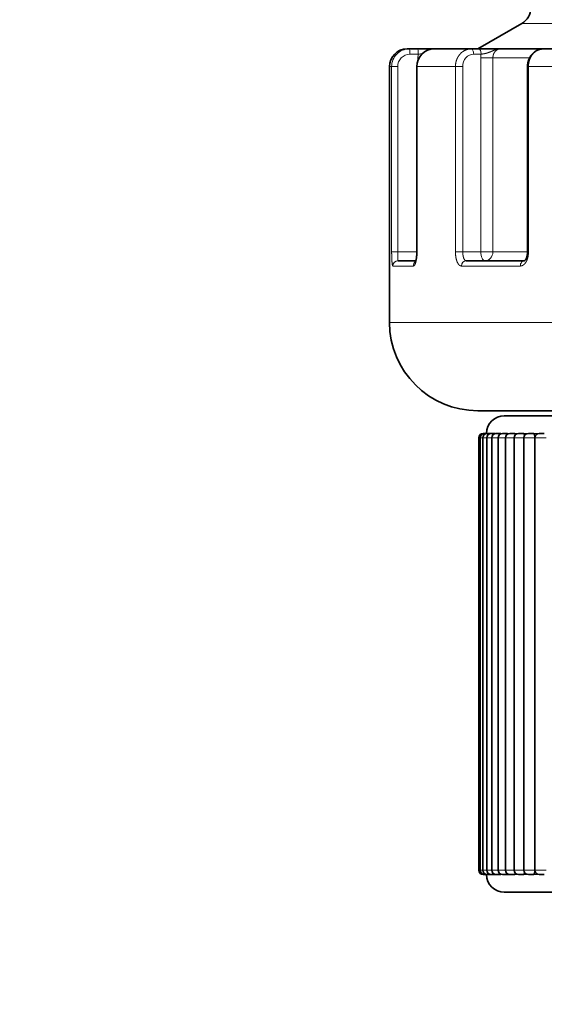
# Model space of a CAD drawing. Extents: x 0 to 420, y 0 to 297.
# Drawn here: x 135 to 165, y 67 to 123 of the extents above; entities that cross this region are included whole.
import ezdxf
from ezdxf.enums import TextEntityAlignment as Align

# ---------------------------------------------------------------- set-up
doc = ezdxf.new("R2010")
doc.units = 0
doc.layers.get('0').update_dxf_attribs({"lineweight": 13})
doc.styles.get("Standard").update_dxf_attribs({"font": 'isocp.shx'})
doc.dimstyles.get("Standard").update_dxf_attribs({"dimtxt": 2.5, "dimasz": 2.5, "dimexe": 1.25, "dimexo": 0.625, "dimtad": 1, "dimcen": 2.5, "dimadec": 0, "dimazin": 0, "dimtfac": 1, "dimtmove": 0, "dimatfit": 0, "dimfxl": 1, "dimarcsym": 0})

# ---------------------------------------------------------------- blocks, each defined once
blk = doc.blocks.new('*D68')
at = {"color": 7, "lineweight": 13}
for p, q in [((56.652194, 178.920763), (52.306949, 178.920763)), ((64.829562, 178.920763), (64.451923, 178.920763)), ((53.306949, 23.211244), (53.306949, 176.430276)), ((186.367624, 20.720766), (52.306949, 20.720766))]:
    blk.add_line(p, q, dxfattribs=at)
for points in [[(53.524844, 176.430276), (53.306949, 178.920763), (53.089053, 176.430276)], [(53.089053, 23.211244), (53.306949, 20.720766), (53.524844, 23.211244)]]:
    blk.add_lwpolyline(points, close=True, dxfattribs=at)
for points in [[(53.524844, 176.430276), (53.306949, 178.920763), (53.524844, 176.430276), (53.089053, 176.430276)], [(53.089053, 23.211244), (53.306949, 20.720766), (53.089053, 23.211244), (53.524844, 23.211244)]]:
    blk.add_solid(points, dxfattribs=at)
at = {"color": 7, "lineweight": 13, "width": 0.6}
blk.add_text('158', height=3, rotation=90.000003, dxfattribs=at).set_placement((52.306949, 97.328691), (52.306949, 102.312837), align=Align.FIT)
blk = doc.blocks.new('*D69')
at = {"color": 7, "lineweight": 13}
for p, q in [((214.832296, 243.920763), (45.447299, 243.920763)), ((46.447299, 23.211244), (46.447299, 241.430276)), ((186.367624, 20.720766), (45.447299, 20.720766))]:
    blk.add_line(p, q, dxfattribs=at)
for points in [[(46.665195, 241.430276), (46.447299, 243.920763), (46.229404, 241.430276)], [(46.229404, 23.211244), (46.447299, 20.720766), (46.665195, 23.211244)]]:
    blk.add_lwpolyline(points, close=True, dxfattribs=at)
for points in [[(46.665195, 241.430276), (46.447299, 243.920763), (46.665195, 241.430276), (46.229404, 241.430276)], [(46.229404, 23.211244), (46.447299, 20.720766), (46.229404, 23.211244), (46.665195, 23.211244)]]:
    blk.add_solid(points, dxfattribs=at)
at = {"color": 7, "lineweight": 13, "width": 0.6}
blk.add_text('223', height=3, rotation=90.000003, dxfattribs=at).set_placement((45.447299, 129.828687), (45.447299, 134.812841), align=Align.FIT)
blk = doc.blocks.new('BLOCK67')
at = {"color": 7, "lineweight": 35}
for p, q in [((-34.5, -56.557), (-37, -58)), ((-40.885, -58), (-41, -58)), ((-40.414, -58), (-40.885, -58)), ((-40.414, -58), (-39.466, -58)), ((-37.373, -58), (-39.467, -58)), ((-39.36, -58), (-39.331, -58)), ((-36.952, -58), (-37.373, -58)), ((-37, -58), (32.471, -58)), ((-36.952, -58), (-35.752, -58)), ((-35.752, -58), (-35.71, -58)), ((-33.289, -58), (-35.71, -58)), ((-29.352, -58), (-33.288, -58)), ((-42, -73.5), (-42, -59)), ((-40.453, -59), (-40.453, -69.5)), ((-34.183, -59), (-34.183, -69.5)), ((-40.509, -70), (-41.512, -70)), ((-36.595, -70), (-37.655, -70)), ((-34.352, -70), (-36.595, -70)), ((-32.471, -78.5), (-37, -78.5)), ((30.89, -78.782), (-35.5, -78.782)), ((-32.161, -78.782), (-34.192, -78.782)), ((-36.946, -80.032), (-36.946, -104.532)), ((-36.935, -80.032), (-36.935, -104.532)), ((-36.856, -80.032), (-36.856, -104.532)), ((-36.706, -80.032), (-36.706, -104.532)), ((-36.696, -79.782), (-36.686, -79.782)), ((-36.685, -79.782), (-36.606, -79.782)), ((-36.606, -79.782), (-36.457, -79.782)), ((-36.488, -80.032), (-36.488, -104.532)), ((-36.456, -79.782), (-36.233, -79.782)), ((-36.238, -79.782), (-36.007, -79.782)), ((-36.202, -80.032), (-36.202, -104.532)), ((-35.998, -79.786), (-36.006, -79.782)), ((-35.952, -79.782), (-35.711, -79.782)), ((-35.847, -80.032), (-35.847, -104.532)), ((-35.597, -79.782), (-35.348, -79.782)), ((-35.425, -80.032), (-35.425, -104.532)), ((-35.175, -79.782), (-34.917, -79.782)), ((-34.936, -80.032), (-34.936, -104.532)), ((-34.686, -79.782), (-34.42, -79.782)), ((-34.382, -80.032), (-34.382, -104.532)), ((-34.132, -79.782), (-33.858, -79.782)), ((-33.763, -80.032), (-33.763, -104.532)), ((-33.763, -80.032), (-33.763, -104.532)), ((-33.513, -79.782), (-33.231, -79.782)), ((-36.696, -104.782), (-36.686, -104.782)), ((-36.685, -104.782), (-36.606, -104.782)), ((-36.606, -104.782), (-36.457, -104.782)), ((-36.456, -104.782), (-36.233, -104.782)), ((-36.238, -104.782), (-36.007, -104.782)), ((-36.01, -104.782), (-35.954, -104.782)), ((-35.998, -104.777), (-36.006, -104.782)), ((-35.952, -104.782), (-35.711, -104.782)), ((-35.597, -104.782), (-35.348, -104.782)), ((-35.307, -104.782), (-35.178, -104.782)), ((-35.175, -104.782), (-34.917, -104.782)), ((-34.686, -104.782), (-34.42, -104.782)), ((-34.132, -104.782), (-33.858, -104.782)), ((-33.513, -104.782), (-33.231, -104.782)), ((30.89, -105.782), (-35.5, -105.782))]:
    blk.add_line(p, q, dxfattribs=at)
at = {"color": 7, "lineweight": 13}
for p, q in [((-34.5, -56.557), (30.277, -56.557)), ((-40.372, -58.3), (-40.844, -58.3)), ((-40.392, -58.653), (-40.392, -58.5)), ((-40.392, -58.5), (-40.321, -58.5)), ((-36.811, -58.3), (-37.232, -58.3)), ((-36.829, -69.5), (-36.829, -58.5)), ((-36.829, -58.5), (-36.142, -58.5)), ((-36.142, -69.5), (-36.142, -58.5)), ((-34.064, -58.5), (-36.142, -58.5)), ((-41.879, -59), (-42, -59)), ((-41.879, -59), (-41.879, -69.5)), ((-41.538, -59), (-41.879, -59)), ((-41.538, -59), (-41.538, -69.5)), ((-40.453, -59), (-40.442, -59)), ((-38.265, -59), (-40.442, -59)), ((-40.442, -59), (-40.442, -69.5)), ((-38.265, -59), (-38.265, -69.5)), ((-37.851, -59), (-38.265, -59)), ((-37.851, -59), (-37.851, -69.5)), ((-34.183, -59), (-34.127, -59)), ((-30.036, -59), (-34.127, -59)), ((-34.127, -59), (-34.127, -69.5)), ((-41.538, -69.5), (-41.879, -69.5)), ((-41.538, -69.5), (-40.453, -69.5)), ((-40.453, -69.5), (-40.442, -69.5)), ((-37.851, -69.5), (-38.265, -69.5)), ((-37.851, -69.5), (-36.829, -69.5)), ((-36.829, -69.5), (-36.142, -69.5)), ((-34.183, -69.5), (-36.142, -69.5)), ((-34.183, -69.5), (-34.127, -69.5)), ((-40.652, -70.3), (-41.81, -70.3)), ((-36.858, -70.3), (-37.925, -70.3)), ((-34.591, -70.3), (-36.858, -70.3)), ((-36.858, -73.5), (-42, -73.5)), ((-4.143, -73.5), (-36.858, -73.5)), ((-36.946, -80.032), (-36.936, -80.032)), ((-36.935, -80.032), (-36.856, -80.032)), ((-36.856, -80.032), (-36.707, -80.032)), ((-36.706, -80.032), (-36.488, -80.032)), ((-36.49, -79.782), (-36.5, -79.782)), ((-36.488, -80.032), (-36.202, -80.032)), ((-36.419, -79.782), (-36.479, -79.782)), ((-36.279, -79.782), (-36.391, -79.782)), ((-36.07, -79.782), (-36.233, -79.782)), ((-36.202, -80.032), (-35.847, -80.032)), ((-35.952, -79.782), (-36.006, -79.782)), ((-35.791, -79.782), (-35.911, -79.782)), ((-35.847, -80.032), (-35.425, -80.032)), ((-35.445, -79.782), (-35.711, -79.782)), ((-35.425, -80.032), (-34.936, -80.032)), ((-35.346, -79.782), (-35.348, -79.782)), ((-35.031, -79.782), (-35.346, -79.782)), ((-34.936, -80.032), (-34.381, -80.032)), ((-34.551, -79.782), (-34.917, -79.782)), ((-34.006, -79.782), (-34.42, -79.782)), ((-34.382, -80.032), (-33.766, -80.032)), ((-34.005, -79.782), (-34.006, -79.782)), ((-33.515, -79.782), (-33.857, -79.782)), ((-33.763, -80.032), (-33.766, -80.032)), ((-33.766, -80.032), (-33.766, -104.532)), ((-33.763, -80.032), (-33.129, -80.032)), ((-33.395, -79.782), (-33.409, -79.782)), ((-33.394, -79.782), (-33.395, -79.782)), ((-36.946, -104.532), (-36.936, -104.532)), ((-36.935, -104.532), (-36.856, -104.532)), ((-36.856, -104.532), (-36.707, -104.532)), ((-36.706, -104.532), (-36.488, -104.532)), ((-36.488, -104.532), (-36.202, -104.532)), ((-36.202, -104.532), (-35.847, -104.532)), ((-35.952, -104.782), (-36.006, -104.782)), ((-35.847, -104.532), (-35.425, -104.532)), ((-35.597, -104.782), (-35.711, -104.782)), ((-35.425, -104.532), (-34.936, -104.532)), ((-35.348, -104.782), (-35.346, -104.782)), ((-34.936, -104.532), (-34.381, -104.532)), ((-34.686, -104.782), (-34.917, -104.782)), ((-34.132, -104.782), (-34.42, -104.782)), ((-34.382, -104.532), (-33.766, -104.532)), ((-33.515, -104.782), (-33.857, -104.782)), ((-33.766, -104.532), (-33.763, -104.532)), ((-33.763, -104.532), (-33.129, -104.532))]:
    blk.add_line(p, q, dxfattribs=at)
at = {"color": 7, "lineweight": 35}
for centre, radius, start, end in [((-35, -55.691), 1, 300, 0), ((-41, -59), 1, 90, 180), ((-37, -73.5), 5, 180, 270), ((-35.5, -79.782), 1, 90, 180), ((-36.696, -80.032), 0.25, 90, 180), ((-36.685, -80.032), 0.25, 90, 180), ((-36.606, -80.032), 0.25, 90, 180), ((-36.456, -80.032), 0.25, 90, 180), ((-36.238, -80.032), 0.25, 90, 180), ((-35.952, -80.032), 0.25, 90, 180), ((-35.597, -80.032), 0.25, 90, 180), ((-35.718, -79.808), 0.0275, 16.3652, 74.605), ((-35.175, -80.032), 0.25, 90, 180), ((-34.686, -80.032), 0.25, 90, 180), ((-34.132, -80.032), 0.25, 90, 180), ((-33.513, -80.032), 0.25, 90, 180), ((-36.696, -104.532), 0.25, 180, 270), ((-36.685, -104.532), 0.25, 180, 270), ((-36.606, -104.532), 0.25, 180, 270), ((-36.456, -104.532), 0.25, 180, 270), ((-35.5, -104.782), 1, 180, 270), ((-36.238, -104.532), 0.25, 180, 270), ((-35.952, -104.532), 0.25, 180, 270), ((-35.597, -104.532), 0.25, 180, 270), ((-35.718, -104.755), 0.0275, 285.3937, 343.6331), ((-35.175, -104.532), 0.25, 180, 270), ((-34.686, -104.532), 0.25, 180, 270), ((-34.132, -104.532), 0.25, 180, 270), ((-33.513, -104.532), 0.25, 180, 270)]:
    blk.add_arc(centre, radius, start, end, dxfattribs=at)
at = {"color": 7, "lineweight": 13}
for centre, radius, start, end in [((-40.882, -58.996), 0.997, 90.2067, 180.2075), ((-40.841, -58.997), 0.697, 90.2554, 180.2548), ((-39.383, -58.5), 1.008, 168.562, 180.0009), ((-40.595, -56.218), 2.094, 276.1185, 282.82), ((-35.702, -58.5), 1.127, 169.7878, 180.0099), ((-41.511, -70.299), 0.299, 90.1501, 180.1494)]:
    blk.add_arc(centre, radius, start, end, dxfattribs=at)
for centre, major_axis, ratio, start_param, end_param in [((-40.885, -58.3), (0, -0.3), 0.139173, 1.570796, 3.141593), ((-39.467, -59), (-0.002, -1), 0.975005, 3.143868, 4.714786), ((-40.414, -58.3), (0, -0.3), 0.139173, 1.570796, 3.141593), ((-39.001, -58.3), (0, -0.3), 0.207912, 3.141593, 3.189441), ((-37.373, -58.3), (0, -0.3), 0.469472, 1.570796, 3.141593), ((-36.952, -58.3), (0, -0.3), 0.469472, 1.570796, 3.141593), ((-37.232, -59), (0, -0.7), 0.884772, 3.141355, 4.712084), ((-36.594, -69.5), (0, 0.5), 0.469472, 1.570796, 3.141593), ((-36.594, -69.5), (0, 0.5), 0.903554, 3.141593, 4.712389), ((-40.362, -70.3), (0, 0.3), 0.967913, 0.599811, 1.570796), ((-37.655, -70.3), (0, -0.3), 0.902987, 3.141594, 4.71239), ((-34.344, -70.3), (0, 0.3), 0.823596, 6.283185, 7.853982), ((-36.007, -80.032), (0, -0.25), 0.158543, 2.954584, 3.126972), ((-35.711, -80.032), (0, -0.25), 0.20146, 2.750915, 3.141593), ((-35.348, -80.032), (0, -0.25), 0.243993, 2.551839, 3.119515), ((-34.917, -80.032), (0, -0.25), 0.286062, 2.338859, 3.141593), ((-34.42, -80.032), (0, -0.25), 0.327586, 2.087834, 3.141593), ((-33.858, -80.032), (0, -0.25), 0.368487, 1.570796, 3.13266), ((-36.007, -104.532), (0, -0.25), 0.158543, 0.014599, 0.186971), ((-35.711, -104.532), (0, -0.25), 0.20146, 0, 0.390658), ((-35.348, -104.532), (0, -0.25), 0.243993, 0.022067, 0.589743), ((-34.917, -104.532), (0, -0.25), 0.286062, 0, 0.802727), ((-34.42, -104.532), (0, -0.25), 0.327586, 0, 1.053753), ((-33.858, -104.532), (0, -0.25), 0.368487, 0.008926, 1.570796)]:
    blk.add_ellipse(centre, major_axis=major_axis, ratio=ratio, start_param=start_param, end_param=end_param, dxfattribs=at)
at = {"color": 7, "lineweight": 35}
blk.add_ellipse((-39.467, -59), major_axis=(0.007, -1), ratio=0.986117, start_param=3.134863, end_param=4.705456, dxfattribs=at)
at = {"color": 7, "lineweight": 13}
for points, knots in [([(-37.373, -58), (-37.485, -58), (-37.598, -58.02), (-37.707, -58.06), (-37.911, -58.178), (-38.07, -58.357), (-38.137, -58.461), (-38.213, -58.631), (-38.252, -58.813), (-38.261, -58.875), (-38.265, -58.938), (-38.265, -59)], [0, 0, 0, 0, 0, 0, 0.95754, 0.95754, 0.95754, 1.935749, 1.935749, 1.935749, 2.427832, 2.427832, 2.427832, 2.427832, 2.427832, 2.427832]), ([(-36.811, -58.3), (-36.741, -58.291), (-36.666, -58.279), (-36.589, -58.265), (-36.44, -58.226), (-36.303, -58.173), (-36.238, -58.144), (-36.095, -58.08), (-35.954, -58.03), (-35.873, -58.01), (-35.792, -58), (-35.71, -58)], [0, 0, 0, 0, 0, 0, 0.7598, 0.7598, 0.7598, 1.515216, 1.515216, 1.515216, 2.490382, 2.490382, 2.490382, 2.490382, 2.490382, 2.490382]), ([(-36.142, -58.5), (-36.142, -58.406), (-36.123, -58.312), (-36.085, -58.224), (-35.994, -58.102), (-35.871, -58.03), (-35.818, -58.01), (-35.764, -58), (-35.71, -58)], [0, 0, 0, 0, 0, 0, 1.151851, 1.151851, 1.151851, 1.904795, 1.904795, 1.904795, 1.904795, 1.904795, 1.904795]), ([(-33.288, -58), (-33.395, -58), (-33.501, -58.02), (-33.603, -58.06), (-33.795, -58.178), (-33.944, -58.357), (-34.006, -58.461), (-34.078, -58.631), (-34.115, -58.812), (-34.123, -58.875), (-34.127, -58.937), (-34.127, -59)], [0, 0, 0, 0, 0, 0, 0.939607, 0.939607, 0.939607, 1.909395, 1.909395, 1.909395, 2.403656, 2.403656, 2.403656, 2.403656, 2.403656, 2.403656]), ([(-41.879, -69.5), (-41.879, -69.665), (-41.876, -69.83), (-41.869, -69.993), (-41.855, -70.176), (-41.832, -70.271), (-41.826, -70.288), (-41.819, -70.298), (-41.812, -70.3), (-41.811, -70.3), (-41.811, -70.3), (-41.81, -70.3)], [0, 0, 0, 0, 0, 0, 1.274253, 1.274253, 1.274253, 1.684607, 1.684607, 1.684607, 1.715456, 1.715456, 1.715456, 1.715456, 1.715456, 1.715456]), ([(-41.538, -69.5), (-41.538, -69.621), (-41.537, -69.741), (-41.534, -69.855), (-41.528, -69.955), (-41.518, -69.993), (-41.516, -69.998), (-41.514, -70), (-41.512, -70)], [0, 0, 0, 0, 0, 0, 1.286906, 1.286906, 1.286906, 1.576375, 1.576375, 1.576375, 1.576375, 1.576375, 1.576375]), ([(-40.652, -70.3), (-40.631, -70.3), (-40.609, -70.289), (-40.588, -70.266), (-40.527, -70.168), (-40.482, -70), (-40.461, -69.87), (-40.446, -69.715), (-40.443, -69.558), (-40.442, -69.538), (-40.442, -69.519), (-40.442, -69.5)], [0, 0, 0, 0, 0, 0, 0.517547, 0.517547, 0.517547, 1.58897, 1.58897, 1.58897, 1.737642, 1.737642, 1.737642, 1.737642, 1.737642, 1.737642]), ([(-38.265, -69.5), (-38.265, -69.646), (-38.251, -69.791), (-38.224, -69.932), (-38.161, -70.113), (-38.07, -70.232), (-38.039, -70.261), (-37.997, -70.287), (-37.954, -70.298), (-37.944, -70.299), (-37.935, -70.3), (-37.925, -70.3)], [0, 0, 0, 0, 0, 0, 1.126144, 1.126144, 1.126144, 1.626669, 1.626669, 1.626669, 1.765443, 1.765443, 1.765443, 1.765443, 1.765443, 1.765443]), ([(-37.851, -69.5), (-37.851, -69.607), (-37.84, -69.715), (-37.818, -69.815), (-37.772, -69.927), (-37.711, -69.984), (-37.692, -69.995), (-37.673, -70), (-37.655, -70)], [0, 0, 0, 0, 0, 0, 1.145624, 1.145624, 1.145624, 1.597159, 1.597159, 1.597159, 1.597159, 1.597159, 1.597159]), ([(-34.591, -70.3), (-34.547, -70.3), (-34.504, -70.291), (-34.461, -70.273), (-34.363, -70.209), (-34.28, -70.105), (-34.239, -70.033), (-34.178, -69.888), (-34.143, -69.727), (-34.132, -69.651), (-34.127, -69.576), (-34.127, -69.5)], [0, 0, 0, 0, 0, 0, 0.501701, 0.501701, 0.501701, 1.217595, 1.217595, 1.217595, 1.803217, 1.803217, 1.803217, 1.803217, 1.803217, 1.803217])]:
    blk.add_open_spline(points, degree=5, knots=knots, dxfattribs=at)
at = {"color": 7, "lineweight": 35}
for points, degree, knots in [([(-33.288, -58), (-33.306, -58), (-33.341, -58.001), (-33.394, -58.006), (-33.447, -58.015), (-33.499, -58.027), (-33.549, -58.043), (-33.599, -58.061), (-33.647, -58.083), (-33.694, -58.108), (-33.74, -58.135), (-33.783, -58.165), (-33.825, -58.198), (-33.865, -58.233), (-33.902, -58.271), (-33.938, -58.31), (-33.971, -58.352), (-34.002, -58.395), (-34.032, -58.441), (-34.058, -58.488), (-34.082, -58.535), (-34.103, -58.583), (-34.121, -58.632), (-34.138, -58.683), (-34.152, -58.735), (-34.163, -58.787), (-34.172, -58.84), (-34.179, -58.893), (-34.182, -58.946), (-34.183, -58.982), (-34.183, -59)], 3, [0, 0, 0, 0, 0.053112, 0.106224, 0.159332, 0.212433, 0.265478, 0.318515, 0.371548, 0.424581, 0.477544, 0.530517, 0.583507, 0.636521, 0.689501, 0.742521, 0.795591, 0.848715, 0.903889, 0.959129, 1.010353, 1.061635, 1.114991, 1.168406, 1.221874, 1.27539, 1.328932, 1.382504, 1.436099, 1.489704, 1.489704, 1.489704, 1.489704]), ([(-40.453, -69.5), (-40.453, -69.524), (-40.454, -69.571), (-40.457, -69.641), (-40.461, -69.709), (-40.468, -69.775), (-40.476, -69.836), (-40.485, -69.893), (-40.495, -69.945), (-40.506, -69.99), (-40.517, -70.027), (-40.526, -70.052), (-40.532, -70.068), (-40.536, -70.075), (-40.538, -70.079), (-40.538, -70.08)], 3, [0, 0, 0, 0, 0.0712047, 0.1415442, 0.2101563, 0.2761577, 0.3386913, 0.3968403, 0.4497116, 0.4962321, 0.5353627, 0.5645604, 0.5771936, 0.5858407, 0.5900182, 0.5900182, 0.5900182, 0.5900182]), ([(-34.183, -69.5), (-34.184, -69.521), (-34.184, -69.563), (-34.19, -69.626), (-34.199, -69.686), (-34.212, -69.743), (-34.227, -69.796), (-34.244, -69.845), (-34.263, -69.887), (-34.283, -69.923), (-34.303, -69.953), (-34.321, -69.974), (-34.336, -69.989), (-34.346, -69.997), (-34.352, -70), (-34.353, -70.001)], 3, [0, 0, 0, 0, 0.0635345, 0.1262727, 0.1874316, 0.2461974, 0.3018111, 0.3534681, 0.4004371, 0.4418844, 0.4771883, 0.5055326, 0.5265409, 0.5401092, 0.5454075, 0.5454075, 0.5454075, 0.5454075]), ([(-35.348, -79.782), (-35.341, -79.782), (-35.334, -79.785), (-35.328, -79.793), (-35.321, -79.804), (-35.315, -79.818), (-35.314, -79.82), (-35.313, -79.822), (-35.313, -79.823)], 5, [0, 0, 0, 0, 0, 0, 0.1909096, 0.1909096, 0.1909096, 0.2136307, 0.2136307, 0.2136307, 0.2136307, 0.2136307, 0.2136307]), ([(-34.917, -79.782), (-34.909, -79.782), (-34.901, -79.786), (-34.892, -79.794), (-34.882, -79.81), (-34.872, -79.833), (-34.87, -79.84), (-34.867, -79.848), (-34.865, -79.857)], 5, [0, 0, 0, 0, 0, 0, 0.2029944, 0.2029944, 0.2029944, 0.2966235, 0.2966235, 0.2966235, 0.2966235, 0.2966235, 0.2966235]), ([(-34.42, -79.782), (-34.411, -79.782), (-34.402, -79.785), (-34.394, -79.792), (-34.377, -79.813), (-34.363, -79.844), (-34.357, -79.863), (-34.352, -79.884), (-34.348, -79.905)], 5, [0, 0, 0, 0, 0, 0, 0.19049, 0.19049, 0.19049, 0.3980131, 0.3980131, 0.3980131, 0.3980131, 0.3980131, 0.3980131]), ([(-33.857, -79.782), (-33.847, -79.782), (-33.836, -79.786), (-33.825, -79.795), (-33.801, -79.825), (-33.783, -79.873), (-33.774, -79.906), (-33.767, -79.952), (-33.764, -79.999), (-33.763, -80.01), (-33.763, -80.021), (-33.763, -80.032)], 5, [0, 0, 0, 0, 0, 0, 0.2125386, 0.2125386, 0.2125386, 0.5316086, 0.5316086, 0.5316086, 0.6259915, 0.6259915, 0.6259915, 0.6259915, 0.6259915, 0.6259915]), ([(-35.348, -104.782), (-35.341, -104.782), (-35.334, -104.778), (-35.328, -104.771), (-35.321, -104.759), (-35.315, -104.745), (-35.314, -104.743), (-35.313, -104.742), (-35.313, -104.74)], 5, [0, 0, 0, 0, 0, 0, 0.1909057, 0.1909057, 0.1909057, 0.2136263, 0.2136263, 0.2136263, 0.2136263, 0.2136263, 0.2136263]), ([(-34.917, -104.782), (-34.909, -104.782), (-34.901, -104.778), (-34.892, -104.77), (-34.882, -104.753), (-34.872, -104.731), (-34.87, -104.723), (-34.867, -104.715), (-34.865, -104.707)], 5, [0, 0, 0, 0, 0, 0, 0.2029926, 0.2029926, 0.2029926, 0.2966208, 0.2966208, 0.2966208, 0.2966208, 0.2966208, 0.2966208]), ([(-34.42, -104.782), (-34.411, -104.782), (-34.402, -104.778), (-34.394, -104.771), (-34.377, -104.75), (-34.363, -104.719), (-34.357, -104.7), (-34.352, -104.68), (-34.348, -104.658)], 5, [0, 0, 0, 0, 0, 0, 0.190489, 0.190489, 0.190489, 0.3980108, 0.3980108, 0.3980108, 0.3980108, 0.3980108, 0.3980108]), ([(-33.857, -104.782), (-33.847, -104.782), (-33.836, -104.777), (-33.825, -104.769), (-33.801, -104.738), (-33.783, -104.691), (-33.774, -104.657), (-33.767, -104.612), (-33.764, -104.564), (-33.763, -104.553), (-33.763, -104.543), (-33.763, -104.532)], 5, [0, 0, 0, 0, 0, 0, 0.2125386, 0.2125386, 0.2125386, 0.5316086, 0.5316086, 0.5316086, 0.6259915, 0.6259915, 0.6259915, 0.6259915, 0.6259915, 0.6259915])]:
    blk.add_open_spline(points, degree=degree, knots=knots, dxfattribs=at)

msp = doc.modelspace()

# ---------------------------------------------------------------- block references
at = {"lineweight": 0}
msp.add_blockref('BLOCK67', (198.217624, 178.920763), dxfattribs=at)

# ---------------------------------------------------------------- dimensions: what is measured, and where the dimension line sits
at = {"color": 0, "lineweight": 0}
for base, p1, p2, angle, picture, middle in [((46.447299, 243.920763), (186.367624, 20.720763), (214.832295, 243.920763), 89.999523, '*D69', (46.447299, 132.320763)), ((53.306949, 20.720763), (64.829569, 178.920763), (186.367624, 20.720763), 269.998569, '*D68', (53.306949, 99.820763))]:
    dim = msp.add_linear_dim(base=base, p1=p1, p2=p2, angle=angle, dimstyle='STANDARD', dxfattribs=at)
    dim.commit()
    dim.dimension.update_dxf_attribs({"geometry": picture, "text_midpoint": middle, "dimtype": 160, "oblique_angle": 89.999523})

doc.saveas('drawing.dxf')
